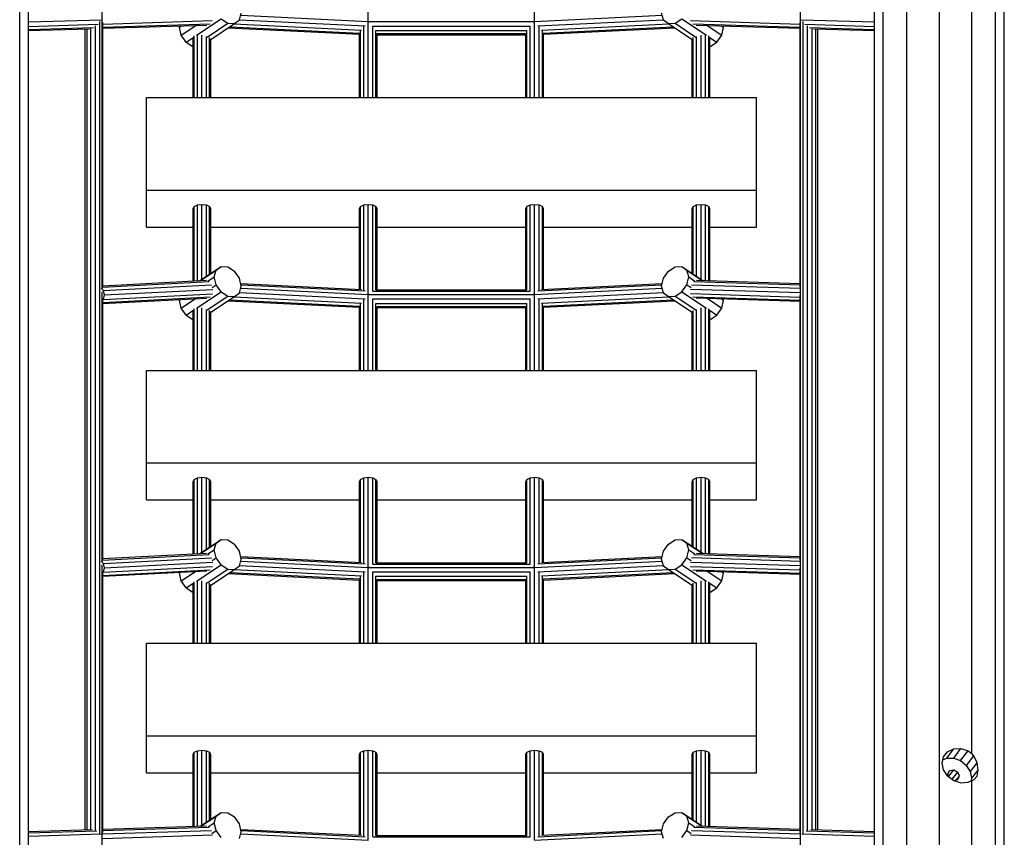
# Model space of a CAD drawing. Extents: x 0 to 29700, y 0 to 21000.
# Drawn here: x 14578 to 15466, y 12073 to 12810 of the extents above; entities that cross this region are included whole.
import ezdxf

# ---------------------------------------------------------------- set-up
doc = ezdxf.new("R2010")
doc.units = 0
doc.layers.add('1', color=7, linetype='Continuous')

msp = doc.modelspace()

# ---------------------------------------------------------------- linework, layer by layer
at = {"layer": '1', "color": 32, "linetype": 'Continuous'}
for p, q in [((15407.69, 11332.81), (15407.69, 13593.39)), ((15378.44, 11329.07), (15378.44, 13589.65)), ((14578.34, 11318.86), (14578.35, 13579.44)), ((15357.02, 11318.86), (15357.03, 13579.44)), ((14586.18, 11381.82), (14586.19, 13488.58)), ((15349.19, 11381.82), (15349.19, 13488.58)), ((15458.35, 11395.97), (15458.35, 13466.34)), ((15466.19, 11409.54), (15466.19, 13458.5)), ((15436.94, 12148.11), (15436.94, 12862.04)), ((14692.69, 12656.24), (14692.69, 12739.73)), ((14692.69, 12739.73), (15242.69, 12739.73)), ((15242.69, 12656.24), (15242.69, 12739.73)), ((14692.69, 12656.24), (15242.69, 12656.24)), ((14692.69, 12622.85), (14692.69, 12656.24)), ((15242.69, 12622.85), (15242.69, 12656.24)), ((14692.69, 12622.85), (14734.69, 12622.85)), ((14750.69, 12622.85), (14884.69, 12622.85)), ((14900.69, 12622.85), (15034.69, 12622.85)), ((15050.69, 12622.85), (15184.69, 12622.85)), ((15200.69, 12622.85), (15242.69, 12622.85)), ((14692.69, 12410.14), (14692.69, 12493.64)), ((14692.69, 12493.64), (15242.69, 12493.64)), ((15242.69, 12410.14), (15242.69, 12493.64)), ((14692.69, 12410.14), (15242.69, 12410.14)), ((14692.69, 12376.75), (14692.69, 12410.14)), ((15242.69, 12376.75), (15242.69, 12410.14)), ((14692.69, 12376.75), (14734.69, 12376.75)), ((14750.69, 12376.75), (14884.69, 12376.75)), ((14900.69, 12376.75), (15034.69, 12376.75)), ((15050.69, 12376.75), (15184.69, 12376.75)), ((15200.69, 12376.75), (15242.69, 12376.75)), ((14692.69, 12164.04), (14692.69, 12247.54)), ((14692.69, 12247.54), (15242.69, 12247.54)), ((15242.69, 12164.04), (15242.69, 12247.54)), ((14692.69, 12164.04), (15242.69, 12164.04)), ((14692.69, 12130.65), (14692.69, 12164.04)), ((15242.69, 12130.65), (15242.69, 12164.04)), ((15411.41, 12145.08), (15415.09, 12149.6)), ((15414.24, 12143.9), (15420.59, 12152.23)), ((15415.09, 12149.6), (15420.59, 12152.23)), ((15420.53, 12143.98), (15427.09, 12152.57)), ((15420.59, 12152.23), (15427.09, 12152.57)), ((15426.82, 12141.71), (15433.58, 12150.57)), ((15427.09, 12152.57), (15433.58, 12150.57)), ((15432.16, 12137.45), (15438.67, 12145.98)), ((15433.58, 12150.57), (15436.94, 12148.11)), ((15438.67, 12145.98), (15436.94, 12148.11)), ((15441.63, 12139.58), (15438.67, 12145.98)), ((15410.12, 12139.36), (15411.41, 12145.08)), ((15411.41, 12133.31), (15410.12, 12139.36)), ((15410.79, 12142.34), (15414.24, 12143.9)), ((15414.24, 12143.9), (15420.53, 12143.98)), ((15420.53, 12143.98), (15426.82, 12141.71)), ((15426.82, 12141.71), (15432.16, 12137.45)), ((15435.72, 12131.85), (15432.16, 12137.45)), ((15435.72, 12131.85), (15441.63, 12139.58)), ((15442.66, 12133.2), (15441.63, 12139.58)), ((14692.69, 12130.65), (14734.69, 12130.65)), ((14750.69, 12130.65), (14884.69, 12130.65)), ((14900.69, 12130.65), (15034.69, 12130.65)), ((15050.69, 12130.65), (15184.69, 12130.65)), ((15200.69, 12130.65), (15242.69, 12130.65)), ((15415.09, 12127.85), (15411.41, 12133.31)), ((15415.36, 12129.49), (15416.88, 12132.65)), ((15416.45, 12126.85), (15415.36, 12129.49)), ((15416.12, 12127.65), (15420.53, 12133.43)), ((15416.88, 12132.65), (15420.53, 12133.43)), ((15419.19, 12124.84), (15424.19, 12131.38)), ((15420.53, 12133.43), (15424.19, 12131.38)), ((15425.7, 12127.7), (15424.19, 12131.38)), ((15436.98, 12125.74), (15435.72, 12131.85)), ((15436.98, 12125.74), (15442.66, 12133.2)), ((15441.63, 12127.81), (15442.66, 12133.2)), ((15415.09, 12127.85), (15420.59, 12123.81)), ((15420.53, 12123.76), (15424.19, 12124.54)), ((15420.59, 12123.81), (15427.09, 12121.81)), ((15423.12, 12124.32), (15425.7, 12127.7)), ((15424.19, 12124.54), (15425.7, 12127.7)), ((15427.09, 12121.81), (15433.58, 12122.15)), ((15433.58, 12122.15), (15436.94, 12123.75)), ((15436.49, 12123.54), (15436.98, 12125.74)), ((15436.94, 12123.75), (15438.67, 12124.23)), ((15436.94, 11655.91), (15436.94, 12123.75)), ((15438.67, 12124.23), (15441.63, 12127.81))]:
    msp.add_line(p, q, dxfattribs=at)
at = {"layer": '1', "color": 3, "linetype": 'Continuous'}
for p, q in [((15282.53, 11580.74), (15282.53, 13303.42)), ((14652.84, 12567.38), (14652.84, 13056.63)), ((14892.69, 12808.3), (14892.69, 12889.45)), ((15042.69, 12808.29), (15042.69, 12889.45)), ((14777.67, 12813.84), (14892.69, 12808.17)), ((15042.69, 12808.17), (15157.71, 12813.84)), ((14586.19, 12807.82), (14652.46, 12809.88)), ((14586.19, 12803.86), (14648.98, 12805.81)), ((14586.19, 12801.02), (14644.86, 12802.85)), ((14646.71, 12078.75), (14646.71, 12804.36)), ((14650.46, 12076.12), (14650.47, 12808.25)), ((14653.2, 12805.94), (14752.04, 12809.01)), ((14653.2, 12568.8), (14653.2, 12807.39)), ((14653.2, 12803.11), (14750.14, 12806.12)), ((14653.2, 12802.17), (14747.05, 12805.08)), ((14767.74, 12803.47), (14884.91, 12797.69)), ((14771.74, 12806.13), (14886.43, 12800.48)), ((14776.6, 12809.87), (14889.9, 12804.28)), ((14888.69, 12739.73), (14888.69, 12803.73)), ((14892.69, 12739.73), (14892.69, 12808.01)), ((14893.51, 12808.13), (14893.49, 12808.62)), ((14893.49, 12807.48), (14893.51, 12808.13)), ((14893.51, 12808.15), (15041.87, 12808.15)), ((14896.69, 12804.13), (15038.69, 12804.12)), ((14896.69, 12739.73), (14896.69, 12804.13)), ((15038.69, 12739.73), (15038.69, 12804.13)), ((15041.87, 12808.13), (15041.89, 12808.62)), ((15041.89, 12807.48), (15041.87, 12808.13)), ((15042.69, 12739.73), (15042.69, 12808.01)), ((15045.48, 12804.28), (15158.78, 12809.87)), ((15046.69, 12739.73), (15046.69, 12803.73)), ((15048.95, 12800.47), (15163.64, 12806.13)), ((15050.47, 12797.69), (15167.64, 12803.47)), ((15183.33, 12809.01), (15282.17, 12805.94)), ((15185.24, 12806.12), (15282.17, 12803.11)), ((15188.33, 12805.08), (15282.17, 12802.17)), ((15282.17, 12568.9), (15282.17, 12807.4)), ((15282.92, 12809.88), (15349.19, 12807.82)), ((15284.9, 12076.12), (15284.9, 12808.26)), ((15286.4, 12805.81), (15349.19, 12803.86)), ((15288.66, 12078.75), (15288.66, 12804.36)), ((15290.51, 12802.85), (15349.19, 12801.02)), ((14586.19, 12800.08), (14640.95, 12801.79)), ((14637.44, 12079.39), (14637.45, 12801.67)), ((14639.19, 12079.44), (14639.2, 12801.73)), ((14642.59, 12079.55), (14642.59, 12802.28)), ((14735.76, 12739.73), (14735.76, 12795.23)), ((14738.69, 12739.73), (14738.69, 12796.17)), ((14742.69, 12739.73), (14742.69, 12796.07)), ((14746.69, 12739.73), (14746.69, 12794.64)), ((14766.38, 12802.56), (14884.69, 12796.72)), ((14884.69, 12739.73), (14884.69, 12797.5)), ((14885.76, 12739.73), (14885.76, 12799.98)), ((14899.62, 12800.16), (15035.76, 12800.16)), ((14899.62, 12739.73), (14899.62, 12800.16)), ((14900.69, 12797.31), (15034.69, 12797.31)), ((14900.69, 12739.73), (14900.69, 12797.31)), ((14900.69, 12796.34), (15034.69, 12796.34)), ((15034.69, 12739.73), (15034.69, 12797.31)), ((15035.76, 12739.73), (15035.76, 12800.16)), ((15049.62, 12739.73), (15049.62, 12799.98)), ((15050.69, 12796.72), (15169, 12802.56)), ((15050.69, 12739.73), (15050.69, 12797.5)), ((15188.69, 12739.73), (15188.69, 12794.64)), ((15192.69, 12739.73), (15192.69, 12796.07)), ((15196.69, 12739.73), (15196.69, 12796.17)), ((15199.62, 12739.73), (15199.62, 12795.23)), ((15292.78, 12079.54), (15292.78, 12802.28)), ((15294.43, 12801.79), (15349.19, 12800.08)), ((15296.17, 12079.44), (15296.18, 12801.74)), ((15297.92, 12079.38), (15297.93, 12801.68)), ((14734.69, 12739.73), (14734.69, 12792.69)), ((14749.62, 12739.73), (14749.62, 12793.84)), ((14750.69, 12739.73), (14750.69, 12792.69)), ((15184.69, 12739.73), (15184.69, 12792.69)), ((15185.76, 12739.73), (15185.76, 12793.84)), ((15200.69, 12739.73), (15200.69, 12792.69)), ((14738.69, 12642.85), (14742.69, 12643.36)), ((14742.69, 12575.8), (14742.69, 12643.36)), ((14742.69, 12643.36), (14746.69, 12642.85)), ((14888.69, 12642.85), (14892.69, 12643.36)), ((14892.69, 12562.2), (14892.69, 12643.36)), ((14892.69, 12643.36), (14896.69, 12642.85)), ((15038.69, 12642.85), (15042.69, 12643.36)), ((15042.69, 12562.19), (15042.69, 12643.36)), ((15042.69, 12643.36), (15046.69, 12642.85)), ((15188.69, 12642.85), (15192.69, 12643.36)), ((15192.69, 12575.8), (15192.69, 12643.36)), ((15192.69, 12643.36), (15196.69, 12642.85)), ((14734.69, 12639.54), (14735.76, 12641.45)), ((14734.69, 12574.22), (14734.69, 12639.54)), ((14735.76, 12641.45), (14738.69, 12642.85)), ((14735.76, 12574.28), (14735.76, 12641.45)), ((14738.69, 12574.43), (14738.69, 12642.85)), ((14746.69, 12578.47), (14746.69, 12642.85)), ((14746.69, 12642.85), (14749.62, 12641.45)), ((14749.62, 12580.42), (14749.62, 12641.45)), ((14750.69, 12639.54), (14749.62, 12641.45)), ((14750.69, 12581.13), (14750.69, 12639.54)), ((14884.69, 12639.54), (14885.76, 12641.45)), ((14884.69, 12566.64), (14884.69, 12639.54)), ((14885.76, 12641.45), (14888.69, 12642.85)), ((14885.76, 12566.59), (14885.76, 12641.45)), ((14888.69, 12565.46), (14888.69, 12642.85)), ((14896.69, 12565.06), (14896.69, 12642.85)), ((14896.69, 12642.85), (14899.62, 12641.45)), ((14899.62, 12566.24), (14899.62, 12641.45)), ((14900.69, 12639.54), (14899.62, 12641.45)), ((14900.69, 12566.24), (14900.69, 12639.54)), ((15034.69, 12639.54), (15035.76, 12641.45)), ((15034.69, 12566.24), (15034.69, 12639.54)), ((15035.76, 12641.45), (15038.69, 12642.85)), ((15035.76, 12566.24), (15035.76, 12641.45)), ((15038.69, 12565.06), (15038.69, 12642.85)), ((15046.69, 12565.46), (15046.69, 12642.85)), ((15046.69, 12642.85), (15049.62, 12641.45)), ((15049.62, 12566.59), (15049.62, 12641.45)), ((15050.69, 12639.54), (15049.62, 12641.45)), ((15050.69, 12566.64), (15050.69, 12639.54)), ((15184.69, 12639.54), (15185.76, 12641.45)), ((15184.69, 12581.13), (15184.69, 12639.54)), ((15185.76, 12641.45), (15188.69, 12642.85)), ((15185.76, 12580.42), (15185.76, 12641.45)), ((15188.69, 12578.47), (15188.69, 12642.85)), ((15196.69, 12574.67), (15196.69, 12642.85)), ((15196.69, 12642.85), (15199.62, 12641.45)), ((15199.62, 12574.57), (15199.62, 12641.45)), ((15200.69, 12639.54), (15199.62, 12641.45)), ((15200.69, 12574.54), (15200.69, 12639.54)), ((14653.12, 12568.7), (14749.27, 12573.68)), ((14653.2, 12570), (14746.87, 12574.85)), ((14777.64, 12571.92), (14886.43, 12566.56)), ((15048.95, 12566.56), (15157.74, 12571.92)), ((15186.19, 12573.79), (15282.17, 12570.81)), ((15188.54, 12574.92), (15282.17, 12572.01)), ((14653.9, 12565.65), (14651.89, 12567.8)), ((14652.84, 12321.28), (14652.84, 12564.43)), ((14653.9, 12565.65), (14751.34, 12570.7)), ((14654.91, 12561.64), (14653.9, 12565.65)), ((14654.91, 12561.64), (14752.38, 12566.7)), ((14776.59, 12563.77), (14889.9, 12558.19)), ((14777.67, 12567.75), (14892.69, 12562.08)), ((14777.91, 12570.74), (14889.9, 12565.22)), ((14896.69, 12565.06), (15038.69, 12565.06)), ((14899.62, 12566.24), (15035.76, 12566.24)), ((15042.69, 12562.08), (15157.71, 12567.75)), ((15045.48, 12565.22), (15157.47, 12570.74)), ((15045.48, 12558.18), (15158.78, 12563.77)), ((15183.12, 12566.83), (15282.55, 12563.74)), ((15184.13, 12570.83), (15282.41, 12567.78)), ((14653.16, 12556.87), (14653.9, 12557.65)), ((14653.2, 12554.85), (14750.23, 12559.88)), ((14653.2, 12554), (14747.12, 12558.87)), ((14653.2, 12322.71), (14653.2, 12556.75)), ((14653.9, 12557.65), (14752.15, 12562.75)), ((14653.9, 12557.65), (14654.91, 12561.64)), ((14766.37, 12556.46), (14884.69, 12550.63)), ((14767.74, 12557.37), (14884.9, 12551.59)), ((14771.74, 12560.03), (14886.43, 12554.38)), ((14888.69, 12493.64), (14888.69, 12557.64)), ((14892.69, 12493.64), (14892.69, 12561.91)), ((14893.51, 12562.04), (14893.49, 12562.53)), ((14893.49, 12561.38), (14893.51, 12562.04)), ((14893.51, 12562.06), (15041.87, 12562.06)), ((14896.69, 12558.03), (15038.69, 12558.03)), ((14896.69, 12493.64), (14896.69, 12558.03)), ((15038.69, 12493.64), (15038.69, 12558.03)), ((15041.87, 12562.04), (15041.88, 12562.52)), ((15041.88, 12561.39), (15041.87, 12562.04)), ((15042.69, 12493.64), (15042.69, 12561.92)), ((15046.69, 12493.64), (15046.69, 12557.64)), ((15048.95, 12554.38), (15163.64, 12560.03)), ((15050.47, 12551.59), (15167.64, 12557.37)), ((15050.69, 12550.63), (15169, 12556.46)), ((15183.32, 12562.86), (15282.17, 12559.78)), ((15185.22, 12559.97), (15282.17, 12556.95)), ((15188.31, 12558.93), (15282.17, 12556.01)), ((15282.17, 12322.8), (15282.17, 12561.26)), ((14734.69, 12493.64), (14734.69, 12546.59)), ((14735.76, 12493.64), (14735.76, 12549.14)), ((14738.69, 12493.64), (14738.69, 12550.08)), ((14742.69, 12493.64), (14742.69, 12549.97)), ((14746.69, 12493.64), (14746.69, 12548.55)), ((14749.62, 12493.64), (14749.62, 12547.74)), ((14750.69, 12493.64), (14750.69, 12546.59)), ((14884.69, 12493.64), (14884.69, 12551.41)), ((14885.76, 12493.64), (14885.76, 12553.89)), ((14899.62, 12554.06), (15035.76, 12554.06)), ((14899.62, 12493.64), (14899.62, 12554.06)), ((14900.69, 12551.21), (15034.69, 12551.21)), ((14900.69, 12493.64), (14900.69, 12551.21)), ((14900.69, 12550.24), (15034.69, 12550.24)), ((15034.69, 12493.64), (15034.69, 12551.21)), ((15035.76, 12493.64), (15035.76, 12554.06)), ((15049.62, 12493.64), (15049.62, 12553.89)), ((15050.69, 12493.64), (15050.69, 12551.4)), ((15184.69, 12493.64), (15184.69, 12546.59)), ((15185.76, 12493.64), (15185.76, 12547.74)), ((15188.69, 12493.64), (15188.69, 12548.55)), ((15192.69, 12493.64), (15192.69, 12549.97)), ((15196.69, 12493.64), (15196.69, 12550.08)), ((15199.62, 12493.64), (15199.62, 12549.14)), ((15200.69, 12493.64), (15200.69, 12546.59)), ((14734.69, 12393.45), (14735.76, 12395.35)), ((14735.76, 12395.35), (14738.69, 12396.75)), ((14735.76, 12328.18), (14735.76, 12395.35)), ((14738.69, 12396.75), (14742.69, 12397.26)), ((14738.69, 12328.33), (14738.69, 12396.75)), ((14742.69, 12329.71), (14742.69, 12397.26)), ((14742.69, 12397.26), (14746.69, 12396.75)), ((14746.69, 12332.37), (14746.69, 12396.75)), ((14746.69, 12396.75), (14749.62, 12395.35)), ((14749.62, 12334.32), (14749.62, 12395.35)), ((14750.69, 12393.45), (14749.62, 12395.35)), ((14884.69, 12393.45), (14885.76, 12395.35)), ((14885.76, 12395.35), (14888.69, 12396.75)), ((14885.76, 12320.5), (14885.76, 12395.35)), ((14888.69, 12396.75), (14892.69, 12397.26)), ((14888.69, 12319.36), (14888.69, 12396.75)), ((14892.69, 12316.1), (14892.69, 12397.26)), ((14892.69, 12397.26), (14896.69, 12396.75)), ((14896.69, 12318.97), (14896.69, 12396.75)), ((14896.69, 12396.75), (14899.62, 12395.35)), ((14899.62, 12320.14), (14899.62, 12395.35)), ((14900.69, 12393.45), (14899.62, 12395.35)), ((15034.69, 12393.45), (15035.76, 12395.35)), ((15035.76, 12395.35), (15038.69, 12396.75)), ((15035.76, 12320.14), (15035.76, 12395.35)), ((15038.69, 12396.75), (15042.69, 12397.26)), ((15038.69, 12318.96), (15038.69, 12396.75)), ((15042.69, 12316.1), (15042.69, 12397.26)), ((15042.69, 12397.26), (15046.69, 12396.75)), ((15046.69, 12319.36), (15046.69, 12396.75)), ((15046.69, 12396.75), (15049.62, 12395.35)), ((15049.62, 12320.49), (15049.62, 12395.35)), ((15050.69, 12393.45), (15049.62, 12395.35)), ((15184.69, 12393.45), (15185.76, 12395.35)), ((15185.76, 12395.35), (15188.69, 12396.75)), ((15185.76, 12334.32), (15185.76, 12395.35)), ((15188.69, 12396.75), (15192.69, 12397.26)), ((15188.69, 12332.37), (15188.69, 12396.75)), ((15192.69, 12329.71), (15192.69, 12397.26)), ((15192.69, 12397.26), (15196.69, 12396.75)), ((15196.69, 12328.57), (15196.69, 12396.75)), ((15196.69, 12396.75), (15199.62, 12395.35)), ((15199.62, 12328.48), (15199.62, 12395.35)), ((15200.69, 12393.45), (15199.62, 12395.35)), ((14734.69, 12328.12), (14734.69, 12393.45)), ((14750.69, 12335.04), (14750.69, 12393.45)), ((14884.69, 12320.55), (14884.69, 12393.45)), ((14900.69, 12320.14), (14900.69, 12393.45)), ((15034.69, 12320.14), (15034.69, 12393.45)), ((15050.69, 12320.55), (15050.69, 12393.45)), ((15184.69, 12335.04), (15184.69, 12393.45)), ((15200.69, 12328.45), (15200.69, 12393.45)), ((14653.12, 12322.6), (14749.27, 12327.59)), ((14653.2, 12323.9), (14746.87, 12328.76)), ((14653.9, 12319.55), (14751.34, 12324.61)), ((14777.64, 12325.82), (14886.43, 12320.46)), ((14777.91, 12324.64), (14889.9, 12319.12)), ((15045.48, 12319.12), (15157.47, 12324.64)), ((15048.95, 12320.46), (15157.74, 12325.82)), ((15184.13, 12324.74), (15282.41, 12321.68)), ((15186.19, 12327.7), (15282.17, 12324.71)), ((15188.54, 12328.83), (15282.17, 12325.92)), ((14653.9, 12319.55), (14651.89, 12321.71)), ((14652.84, 11829.09), (14652.84, 12318.36)), ((14654.91, 12315.55), (14653.9, 12319.55)), ((14653.9, 12311.56), (14752.15, 12316.65)), ((14653.9, 12311.56), (14654.91, 12315.55)), ((14654.91, 12315.55), (14752.38, 12320.6)), ((14776.59, 12317.67), (14889.9, 12312.09)), ((14777.67, 12321.65), (14892.69, 12315.98)), ((14892.69, 12247.54), (14892.69, 12315.82)), ((14893.51, 12315.94), (14893.49, 12316.43)), ((14893.49, 12315.29), (14893.51, 12315.94)), ((14893.51, 12315.96), (15041.87, 12315.96)), ((14896.69, 12318.97), (15038.69, 12318.96)), ((14899.62, 12320.14), (15035.76, 12320.14)), ((15041.87, 12315.94), (15041.88, 12316.43)), ((15041.88, 12315.29), (15041.87, 12315.94)), ((15042.69, 12315.98), (15157.71, 12321.65)), ((15042.69, 12247.54), (15042.69, 12315.82)), ((15045.48, 12312.09), (15158.78, 12317.67)), ((15183.12, 12320.73), (15282.55, 12317.64)), ((15183.32, 12316.76), (15282.17, 12313.69)), ((15282.17, 12076.77), (15282.17, 12315.16)), ((14653.16, 12310.77), (14653.9, 12311.56)), ((14653.2, 12308.75), (14750.22, 12313.78)), ((14653.2, 12307.9), (14747.12, 12312.77)), ((14653.2, 12076.77), (14653.2, 12310.65)), ((14766.37, 12310.36), (14884.69, 12304.53)), ((14767.74, 12311.27), (14884.9, 12305.5)), ((14771.74, 12313.94), (14886.43, 12308.28)), ((14885.76, 12247.54), (14885.76, 12307.79)), ((14888.69, 12247.54), (14888.69, 12311.54)), ((14896.69, 12311.93), (15038.68, 12311.93)), ((14896.69, 12247.54), (14896.69, 12311.93)), ((14899.62, 12307.96), (15035.76, 12307.96)), ((14899.62, 12247.54), (14899.62, 12307.96)), ((15035.76, 12247.54), (15035.76, 12307.96)), ((15038.69, 12247.54), (15038.69, 12311.93)), ((15046.69, 12247.54), (15046.69, 12311.54)), ((15048.95, 12308.28), (15163.64, 12313.94)), ((15049.62, 12247.54), (15049.62, 12307.79)), ((15050.47, 12305.5), (15167.64, 12311.27)), ((15050.69, 12304.53), (15169, 12310.36)), ((15185.22, 12313.87), (15282.17, 12310.86)), ((15188.31, 12312.83), (15282.17, 12309.92)), ((14734.69, 12247.54), (14734.69, 12300.49)), ((14735.76, 12247.54), (14735.76, 12303.04)), ((14738.69, 12247.54), (14738.69, 12303.98)), ((14742.69, 12247.54), (14742.69, 12303.87)), ((14746.69, 12247.54), (14746.69, 12302.45)), ((14749.62, 12247.54), (14749.62, 12301.65)), ((14750.69, 12247.54), (14750.69, 12300.49)), ((14884.69, 12247.54), (14884.69, 12305.31)), ((14900.69, 12305.11), (15034.69, 12305.11)), ((14900.69, 12247.54), (14900.69, 12305.11)), ((14900.69, 12304.15), (15034.69, 12304.15)), ((15034.69, 12247.54), (15034.69, 12305.11)), ((15050.69, 12247.54), (15050.69, 12305.31)), ((15184.69, 12247.54), (15184.69, 12300.49)), ((15185.76, 12247.54), (15185.76, 12301.65)), ((15188.69, 12247.54), (15188.69, 12302.45)), ((15192.69, 12247.54), (15192.69, 12303.87)), ((15196.69, 12247.54), (15196.69, 12303.98)), ((15199.62, 12247.54), (15199.62, 12303.04)), ((15200.69, 12247.54), (15200.69, 12300.49)), ((14734.69, 12147.35), (14735.76, 12149.26)), ((14734.69, 12082.41), (14734.69, 12147.35)), ((14735.76, 12149.26), (14738.69, 12150.65)), ((14735.76, 12082.44), (14735.76, 12149.26)), ((14738.69, 12150.65), (14742.69, 12151.17)), ((14738.69, 12082.53), (14738.69, 12150.65)), ((14742.69, 12083.61), (14742.69, 12151.17)), ((14742.69, 12151.17), (14746.69, 12150.65)), ((14746.69, 12086.28), (14746.69, 12150.65)), ((14746.69, 12150.65), (14749.61, 12149.26)), ((14749.61, 12088.23), (14749.61, 12149.26)), ((14750.69, 12147.35), (14749.61, 12149.26)), ((14750.69, 12088.94), (14750.69, 12147.35)), ((14884.69, 12147.35), (14885.76, 12149.26)), ((14884.69, 12074.45), (14884.69, 12147.35)), ((14885.76, 12149.26), (14888.69, 12150.65)), ((14885.76, 12074.4), (14885.76, 12149.26)), ((14888.69, 12150.65), (14892.69, 12151.17)), ((14888.69, 12073.26), (14888.69, 12150.65)), ((14892.69, 12070.01), (14892.69, 12151.17)), ((14892.69, 12151.17), (14896.69, 12150.65)), ((14896.69, 12072.87), (14896.69, 12150.65)), ((14896.69, 12150.65), (14899.62, 12149.26)), ((14899.62, 12074.05), (14899.62, 12149.26)), ((14900.69, 12147.35), (14899.62, 12149.26)), ((14900.69, 12074.05), (14900.69, 12147.35)), ((15034.69, 12147.35), (15035.76, 12149.26)), ((15034.69, 12074.05), (15034.69, 12147.35)), ((15035.76, 12149.26), (15038.69, 12150.65)), ((15035.76, 12074.05), (15035.76, 12149.26)), ((15038.69, 12150.65), (15042.69, 12151.17)), ((15038.69, 12072.87), (15038.69, 12150.65)), ((15042.69, 12070), (15042.69, 12151.17)), ((15042.69, 12151.17), (15046.69, 12150.65)), ((15046.69, 12073.26), (15046.69, 12150.65)), ((15046.69, 12150.65), (15049.62, 12149.26)), ((15049.62, 12074.4), (15049.62, 12149.26)), ((15050.69, 12147.35), (15049.62, 12149.26)), ((15050.69, 12074.45), (15050.69, 12147.35)), ((15184.69, 12147.35), (15185.76, 12149.26)), ((15184.69, 12088.94), (15184.69, 12147.35)), ((15185.76, 12149.26), (15188.69, 12150.65)), ((15185.76, 12088.23), (15185.76, 12149.26)), ((15188.69, 12150.65), (15192.69, 12151.17)), ((15188.69, 12086.28), (15188.69, 12150.65)), ((15192.69, 12083.61), (15192.69, 12151.17)), ((15192.69, 12151.17), (15196.69, 12150.65)), ((15196.69, 12082.53), (15196.69, 12150.65)), ((15196.69, 12150.65), (15199.62, 12149.26)), ((15199.62, 12082.44), (15199.62, 12149.26)), ((15200.69, 12147.35), (15199.62, 12149.26)), ((15200.69, 12082.41), (15200.69, 12147.35)), ((14586.18, 12077.79), (14643.73, 12079.58)), ((14586.18, 12076.59), (14647.91, 12078.51)), ((14586.18, 12073.56), (14651.66, 12075.6)), ((14652.96, 12075.64), (14751.24, 12078.7)), ((14653.2, 12079.88), (14746.84, 12082.79)), ((14653.2, 12078.67), (14749.18, 12081.66)), ((14777.64, 12079.73), (14886.43, 12074.37)), ((14777.67, 12075.56), (14892.69, 12069.89)), ((14777.91, 12078.55), (14889.9, 12073.02)), ((15042.69, 12069.88), (15157.71, 12075.56)), ((15045.48, 12073.02), (15157.47, 12078.55)), ((15048.95, 12074.36), (15157.74, 12079.73)), ((15184.13, 12078.7), (15282.41, 12075.64)), ((15186.2, 12081.66), (15282.17, 12078.67)), ((15188.53, 12082.79), (15282.17, 12079.88)), ((15283.72, 12075.6), (15349.19, 12073.56)), ((15287.47, 12078.51), (15349.19, 12076.59)), ((15291.64, 12079.58), (15349.19, 12077.79)), ((14652.88, 12071.6), (14752.24, 12074.69)), ((14896.69, 12072.87), (15038.69, 12072.87)), ((14899.62, 12074.05), (15035.76, 12074.05)), ((15183.13, 12074.69), (15282.49, 12071.6))]:
    msp.add_line(p, q, dxfattribs=at)
at = {"layer": '1', "linetype": 'Continuous'}
for p, q in [((14776.54, 12809.65), (14778.17, 12815.69)), ((15158.84, 12809.65), (15157.21, 12815.68)), ((14722.34, 12803.07), (14724.29, 12804.37)), ((14722.34, 12803.07), (14722.68, 12804.32)), ((14723.98, 12795.92), (14722.34, 12803.07)), ((14723.98, 12795.92), (14737.26, 12804.77)), ((14737.76, 12795.78), (14759.88, 12810.52)), ((14747.25, 12794.19), (14765.97, 12806.67)), ((14750.69, 12792.11), (14772.07, 12806.35)), ((14759.88, 12810.52), (14765.97, 12806.67)), ((14765.97, 12806.67), (14772.07, 12806.35)), ((14772.07, 12806.35), (14776.54, 12809.65)), ((15158.84, 12809.65), (15163.31, 12806.35)), ((15163.31, 12806.35), (15169.4, 12806.67)), ((15163.31, 12806.35), (15184.69, 12792.11)), ((15169.4, 12806.67), (15175.5, 12810.52)), ((15169.4, 12806.67), (15188.13, 12794.19)), ((15175.5, 12810.52), (15197.62, 12795.78)), ((15198.11, 12804.78), (15211.4, 12795.92)), ((15211.08, 12804.38), (15213.04, 12803.07)), ((15211.4, 12795.92), (15213.04, 12803.07)), ((15213.04, 12803.07), (15212.7, 12804.33)), ((14728.44, 12789.57), (14723.98, 12795.92)), ((14728.44, 12789.57), (14735.42, 12794.22)), ((15199.96, 12794.22), (15206.94, 12789.57)), ((15206.94, 12789.57), (15211.4, 12795.92)), ((14728.44, 12789.57), (14734.54, 12785.72)), ((14734.54, 12785.72), (14734.69, 12785.82)), ((14734.54, 12785.72), (14734.69, 12785.72)), ((15200.69, 12785.82), (15200.84, 12785.72)), ((15200.69, 12785.72), (15200.84, 12785.72)), ((15200.84, 12785.72), (15206.94, 12789.57)), ((14740.78, 12574.54), (14759.88, 12587.26)), ((14741.32, 12574.56), (14755.41, 12583.95)), ((14753.78, 12577.92), (14755.41, 12583.95)), ((14755.41, 12583.95), (14759.88, 12587.26)), ((14759.88, 12587.26), (14765.97, 12586.94)), ((14765.97, 12586.94), (14772.07, 12583.09)), ((14776.54, 12576.74), (14772.07, 12583.09)), ((15158.84, 12576.74), (15163.31, 12583.09)), ((15163.31, 12583.09), (15169.4, 12586.94)), ((15169.4, 12586.94), (15175.5, 12587.25)), ((15175.5, 12587.25), (15194.29, 12574.74)), ((15175.5, 12587.25), (15179.97, 12583.95)), ((15179.97, 12583.95), (15193.77, 12574.76)), ((15181.6, 12577.92), (15179.97, 12583.95)), ((14748.11, 12574.14), (14753.78, 12577.92)), ((14755.41, 12570.77), (14753.78, 12577.92)), ((14778.17, 12569.59), (14776.54, 12576.74)), ((15157.21, 12569.59), (15158.84, 12576.74)), ((15179.97, 12570.77), (15181.6, 12577.92)), ((15181.6, 12577.92), (15187.21, 12574.18)), ((14737.76, 12549.69), (14759.88, 12564.42)), ((14751.75, 12568.33), (14755.41, 12570.77)), ((14759.88, 12564.42), (14755.41, 12570.77)), ((14759.88, 12564.42), (14765.97, 12560.57)), ((14772.07, 12560.26), (14776.54, 12563.56)), ((14776.54, 12563.56), (14778.17, 12569.59)), ((15158.84, 12563.56), (15157.21, 12569.59)), ((15158.84, 12563.56), (15163.31, 12560.26)), ((15169.4, 12560.57), (15175.5, 12564.42)), ((15175.5, 12564.42), (15179.97, 12570.77)), ((15175.5, 12564.42), (15197.62, 12549.69)), ((15179.97, 12570.77), (15183.69, 12568.29)), ((14722.34, 12556.98), (14723.32, 12557.63)), ((14722.34, 12556.98), (14722.51, 12557.59)), ((14723.98, 12549.83), (14722.34, 12556.98)), ((14723.98, 12549.83), (14736.73, 12558.33)), ((14747.25, 12548.1), (14765.97, 12560.57)), ((14750.69, 12546.01), (14772.07, 12560.26)), ((14765.97, 12560.57), (14772.07, 12560.26)), ((15163.31, 12560.26), (15169.4, 12560.57)), ((15163.31, 12560.26), (15184.69, 12546.01)), ((15169.4, 12560.57), (15188.13, 12548.1)), ((15198.2, 12558.62), (15211.4, 12549.83)), ((15211.17, 12558.22), (15213.04, 12556.98)), ((15211.4, 12549.83), (15213.04, 12556.98)), ((15213.04, 12556.98), (15212.71, 12558.17)), ((14728.44, 12543.48), (14723.98, 12549.83)), ((14728.44, 12543.48), (14735.42, 12548.13)), ((15199.96, 12548.13), (15206.94, 12543.48)), ((15206.94, 12543.48), (15211.4, 12549.83)), ((14728.44, 12543.48), (14734.54, 12539.63)), ((14734.54, 12539.63), (14734.69, 12539.73)), ((14734.54, 12539.63), (14734.69, 12539.62)), ((15200.69, 12539.73), (15200.84, 12539.63)), ((15200.69, 12539.62), (15200.84, 12539.63)), ((15200.84, 12539.63), (15206.94, 12543.48)), ((14740.78, 12328.44), (14759.87, 12341.16)), ((14755.41, 12337.86), (14759.87, 12341.16)), ((14759.87, 12341.16), (14765.97, 12340.84)), ((15169.4, 12340.84), (15175.5, 12341.16)), ((15175.5, 12341.16), (15194.28, 12328.65)), ((15175.5, 12341.16), (15179.97, 12337.86)), ((14741.32, 12328.47), (14755.41, 12337.86)), ((14753.78, 12331.82), (14755.41, 12337.86)), ((14765.97, 12340.84), (14772.07, 12336.99)), ((14776.54, 12330.64), (14772.07, 12336.99)), ((15158.84, 12330.64), (15163.31, 12336.99)), ((15163.31, 12336.99), (15169.4, 12340.84)), ((15179.97, 12337.86), (15193.77, 12328.66)), ((15181.6, 12331.82), (15179.97, 12337.86)), ((14748.11, 12328.05), (14753.78, 12331.82)), ((14751.75, 12322.23), (14755.41, 12324.68)), ((14755.41, 12324.68), (14753.78, 12331.82)), ((14759.87, 12318.32), (14755.41, 12324.68)), ((14778.17, 12323.49), (14776.54, 12330.64)), ((14776.54, 12317.46), (14778.17, 12323.49)), ((15157.21, 12323.49), (15158.84, 12330.64)), ((15158.84, 12317.46), (15157.21, 12323.49)), ((15175.5, 12318.32), (15179.97, 12324.67)), ((15179.97, 12324.67), (15181.6, 12331.82)), ((15179.97, 12324.67), (15183.69, 12322.19)), ((15181.6, 12331.82), (15187.21, 12328.09)), ((14737.76, 12303.59), (14759.87, 12318.32)), ((14747.25, 12302), (14765.97, 12314.48)), ((14759.87, 12318.32), (14765.97, 12314.48)), ((14765.97, 12314.48), (14772.07, 12314.16)), ((14772.07, 12314.16), (14776.54, 12317.46)), ((15158.84, 12317.46), (15163.31, 12314.16)), ((15163.31, 12314.16), (15169.4, 12314.47)), ((15169.4, 12314.47), (15175.5, 12318.32)), ((15169.4, 12314.47), (15188.13, 12302)), ((15175.5, 12318.32), (15197.62, 12303.59)), ((14722.34, 12310.88), (14723.32, 12311.53)), ((14722.34, 12310.88), (14722.51, 12311.49)), ((14723.97, 12303.73), (14722.34, 12310.88)), ((14723.97, 12303.73), (14736.73, 12312.23)), ((14750.69, 12299.91), (14772.07, 12314.16)), ((15163.31, 12314.16), (15184.69, 12299.91)), ((15198.2, 12312.53), (15211.4, 12303.73)), ((15211.17, 12312.12), (15213.04, 12310.88)), ((15211.4, 12303.73), (15213.04, 12310.88)), ((15213.04, 12310.88), (15212.71, 12312.08)), ((14728.44, 12297.38), (14723.97, 12303.73)), ((14728.44, 12297.38), (14735.42, 12302.03)), ((14728.44, 12297.38), (14734.54, 12293.53)), ((15199.96, 12302.03), (15206.94, 12297.38)), ((15200.84, 12293.53), (15206.94, 12297.38)), ((15206.94, 12297.38), (15211.4, 12303.73)), ((14734.54, 12293.53), (14734.69, 12293.63)), ((14734.54, 12293.53), (14734.69, 12293.53)), ((15200.69, 12293.63), (15200.84, 12293.53)), ((15200.69, 12293.53), (15200.84, 12293.53)), ((14741.18, 12082.61), (14759.87, 12095.06)), ((14755.41, 12091.76), (14759.87, 12095.06)), ((14759.87, 12095.06), (14765.97, 12094.75)), ((14765.97, 12094.75), (14772.07, 12090.9)), ((15163.31, 12090.9), (15169.4, 12094.75)), ((15169.4, 12094.75), (15175.5, 12095.06)), ((15175.5, 12095.06), (15194.19, 12082.61)), ((15175.5, 12095.06), (15179.97, 12091.76)), ((14741.7, 12082.63), (14755.41, 12091.76)), ((14748.22, 12082.03), (14753.78, 12085.73)), ((14753.78, 12085.73), (14755.41, 12091.76)), ((14755.41, 12078.58), (14753.78, 12085.73)), ((14776.53, 12084.55), (14772.07, 12090.9)), ((14778.17, 12077.4), (14776.53, 12084.55)), ((15157.21, 12077.4), (15158.84, 12084.55)), ((15158.84, 12084.55), (15163.31, 12090.9)), ((15179.97, 12091.76), (15193.68, 12082.62)), ((15181.6, 12085.73), (15179.97, 12091.76)), ((15179.97, 12078.58), (15181.6, 12085.73)), ((15181.6, 12085.73), (15187.15, 12082.03)), ((14751.69, 12076.1), (14755.41, 12078.58)), ((14759.87, 12072.23), (14755.41, 12078.58)), ((14776.53, 12071.36), (14778.17, 12077.4)), ((15158.84, 12071.36), (15157.21, 12077.4)), ((15175.5, 12072.23), (15179.97, 12078.58)), ((15179.97, 12078.58), (15183.68, 12076.1))]:
    msp.add_line(p, q, dxfattribs=at)

doc.saveas('drawing.dxf')
